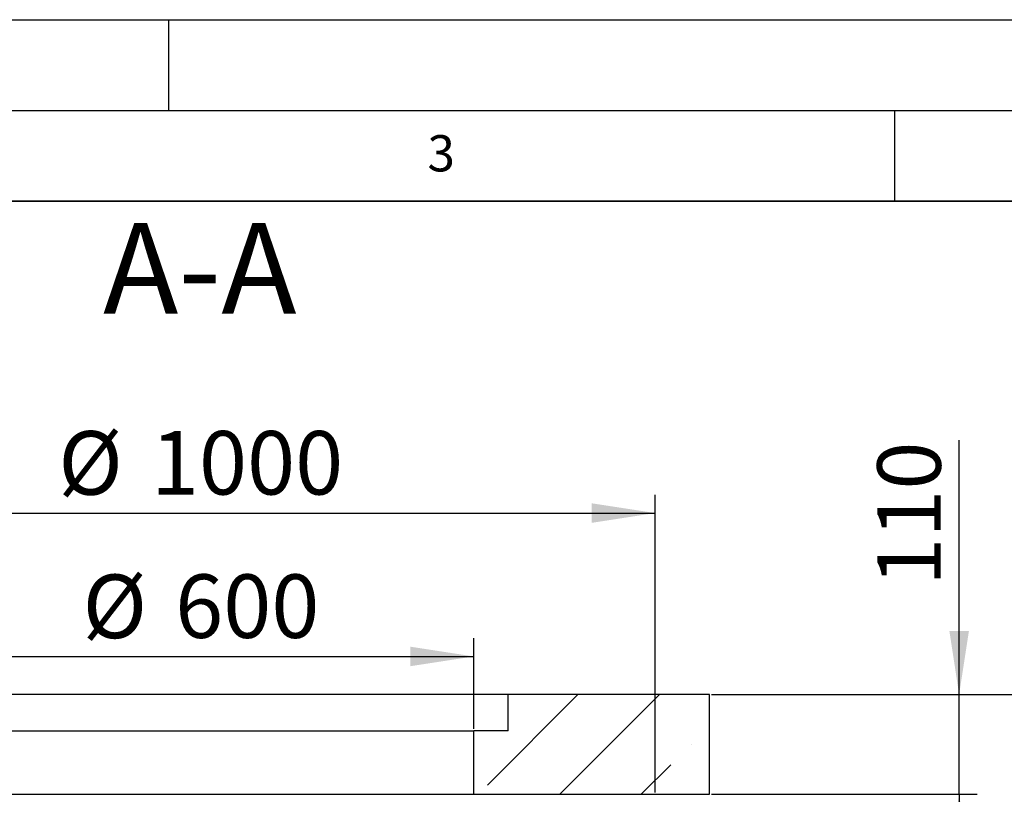
# Model space of a CAD drawing. Units: millimetres. Extents: x 0 to 420, y 0 to 297.
# Drawn here: x 117 to 171, y 254 to 297 of the extents above; entities that cross this region are included whole.
import ezdxf

# ---------------------------------------------------------------- set-up
doc = ezdxf.new("R2010")
doc.units = ezdxf.units.MM
doc.layers.add('LINIEN-DICK', color=7, linetype='Continuous', lineweight=35)
for name, color, linetype in [('LINIEN-DÜNN', 7, 'Continuous'), ('TEXT', 7, 'Continuous'), ('VORLAGE_TEXT', 7, 'Continuous')]:
    doc.layers.add(name, color=color, linetype=linetype)
doc.styles.add('SLDTEXTSTYLE0', font='TXT', dxfattribs={"width": 0.605})
doc.dimstyles.new('SLDDIMSTYLE0', dxfattribs={"dimtxt": 3.5, "dimasz": 3.5, "dimexe": 0, "dimexo": 0.0625, "dimgap": 0.875, "dimtad": 1, "dimlfac": 20, "dimrnd": 1e-09, "dimzin": 12, "dimdsep": 46, "dimtxsty": 'SLDTEXTSTYLE0', "dimsah": 1, "dimcen": 0.09, "dimadec": 0, "dimazin": 3, "dimtfac": 1, "dimtdec": 3, "dimtofl": 0, "dimtmove": 0, "dimatfit": 3, "dimfxl": 0, "dimfrac": 2, "dimtolj": 1, "dimtzin": 12, "dimarcsym": 0})
doc.dimstyles.new('SLDDIMSTYLE2', dxfattribs={"dimtxt": 3.5, "dimasz": 3.5, "dimexe": 0, "dimexo": 0.0625, "dimgap": 0.875, "dimtad": 1, "dimlfac": 20, "dimrnd": 1e-09, "dimzin": 12, "dimdsep": 46, "dimtxsty": 'SLDTEXTSTYLE0', "dimsah": 1, "dimcen": 0.09, "dimadec": 0, "dimazin": 3, "dimtfac": 1, "dimtdec": 3, "dimtmove": 0, "dimatfit": 0, "dimfxl": 0, "dimfrac": 2, "dimtolj": 1, "dimtzin": 12, "dimarcsym": 0})

# ---------------------------------------------------------------- blocks, each defined once
blk = doc.blocks.new('_D_11')
at = {"layer": 'TEXT', "color": 7}
for p, q in [((154.914, 259.811), (179.564, 259.811)), ((178.564, 259.811), (178.564, 233.811)), ((158.664, 233.811), (179.564, 233.811))]:
    blk.add_line(p, q, dxfattribs=at)
for points in [[(178.564, 259.811), (178.026, 256.311), (179.103, 256.311)], [(178.564, 233.811), (179.103, 237.311), (178.026, 237.311)]]:
    blk.add_solid(points, dxfattribs=at)
at = {"layer": 'TEXT', "color": 7, "char_height": 3.5, "attachment_point": 1, "rotation": 90, "style": 'SLDTEXTSTYLE0'}
for s, insert in [('520', (174.052, 247.146)), ('hA=', (174.052, 238.455))]:
    blk.add_mtext(s, dxfattribs=dict(at, insert=insert))
blk = doc.blocks.new('_D_12')
at = {"layer": 'TEXT', "color": 7}
for p, q in [((111.814, 257.911), (111.814, 262.908)), ((141.814, 257.911), (141.814, 262.908)), ((111.814, 261.908), (141.814, 261.908))]:
    blk.add_line(p, q, dxfattribs=at)
for points in [[(111.814, 261.908), (115.314, 261.37), (115.314, 262.447)], [(141.814, 261.908), (138.314, 262.447), (138.314, 261.37)]]:
    blk.add_solid(points, dxfattribs=at)
at = {"layer": 'TEXT', "color": 7, "char_height": 3.5, "attachment_point": 1, "style": 'SLDTEXTSTYLE0'}
for s, insert in [('%%c', (120.252, 266.42)), ('600', (125.355, 266.43))]:
    blk.add_mtext(s, dxfattribs=dict(at, insert=insert))
blk = doc.blocks.new('_D_13')
at = {"layer": 'TEXT', "color": 7}
for p, q in [((101.814, 254.411), (101.814, 270.811)), ((151.814, 254.411), (151.814, 270.811)), ((101.814, 269.811), (151.814, 269.811))]:
    blk.add_line(p, q, dxfattribs=at)
for points in [[(101.814, 269.811), (105.314, 269.272), (105.314, 270.349)], [(151.814, 269.811), (148.314, 270.349), (148.314, 269.272)]]:
    blk.add_solid(points, dxfattribs=at)
at = {"layer": 'TEXT', "color": 7, "char_height": 3.5, "attachment_point": 1, "style": 'SLDTEXTSTYLE0'}
for s, insert in [('%%c', (118.915, 274.323)), ('1000', (124.018, 274.332))]:
    blk.add_mtext(s, dxfattribs=dict(at, insert=insert))
blk = doc.blocks.new('_D_14')
at = {"layer": 'TEXT'}
for p, q in [((168.564, 259.811), (168.564, 273.821)), ((154.914, 259.811), (169.564, 259.811)), ((168.564, 254.311), (168.564, 259.811)), ((154.914, 254.311), (169.564, 254.311)), ((168.564, 254.311), (168.564, 247.58))]:
    blk.add_line(p, q, dxfattribs=at)
for points in [[(168.564, 259.811), (169.103, 263.311), (168.026, 263.311)], [(168.564, 254.311), (168.026, 250.811), (169.103, 250.811)]]:
    blk.add_solid(points, dxfattribs=at)
at = {"layer": 'TEXT', "insert": (164.052, 265.8), "char_height": 3.5, "attachment_point": 1, "rotation": 90, "style": 'SLDTEXTSTYLE0'}
blk.add_mtext('110', dxfattribs=at)

msp = doc.modelspace()

# ---------------------------------------------------------------- hatches: boundary and pattern name
at = {"linetype": 'Continuous', "lineweight": 18}
h = msp.add_hatch(dxfattribs=at)
h.set_pattern_fill('ANSI35', angle=3e-322, style=0)
h.paths.add_polyline_path([(141.81418, 254.3108), (154.81418, 254.3108), (154.81418, 259.8108), (143.71418, 259.8108), (143.71418, 257.8108), (141.81418, 257.8108)], flags=0)

# ---------------------------------------------------------------- linework, layer by layer
at = {"color": 7, "linetype": 'Continuous', "lineweight": 25}
for p, q in [((143.71418, 259.8108), (109.91418, 259.8108)), ((143.71418, 257.8108), (143.71418, 259.8108)), ((154.81418, 259.8108), (143.71418, 259.8108)), ((154.81418, 254.3108), (154.81418, 259.8108)), ((111.81418, 257.8108), (141.81418, 257.8108)), ((141.81418, 254.3108), (141.81418, 257.8108)), ((143.71418, 257.8108), (141.81418, 257.8108)), ((111.81418, 254.3108), (141.81418, 254.3108)), ((141.81418, 254.3108), (154.81418, 254.3108))]:
    msp.add_line(p, q, dxfattribs=at)
at = {"layer": 'LINIEN-DICK'}
msp.add_line((410, 287), (20, 287), dxfattribs=at)
at = {"layer": 'LINIEN-DÜNN'}
for p, q in [((0, 297), (420, 297)), ((125, 292), (125, 297)), ((15, 292), (415, 292)), ((165, 292), (165, 287))]:
    msp.add_line(p, q, dxfattribs=at)

# ---------------------------------------------------------------- texts
at = {"layer": 'TEXT', "insert": (126.71349, 285.79781), "char_height": 5, "attachment_point": 2, "style": 'SLDTEXTSTYLE0'}
msp.add_mtext('A-A', dxfattribs=at)
at = {"layer": 'VORLAGE_TEXT', "insert": (140.01659, 290.63789), "char_height": 2, "attachment_point": 2, "style": 'SLDTEXTSTYLE0'}
msp.add_mtext('3', dxfattribs=at)

# ---------------------------------------------------------------- dimensions: what is measured, and where the dimension line sits
at = {"layer": 'TEXT', "color": 7}
for base, p1, p2, picture, middle in [((151.8142, 269.8108), (101.81416, 254.3108), (151.8142, 254.3108), '_D_13', (126.81418, 269.8108)), ((141.81418, 261.90845), (111.81418, 257.8108), (141.81418, 257.8108), '_D_12', (126.81418, 261.90845))]:
    dim = msp.add_linear_dim(base=base, p1=p1, p2=p2, text='%%c<>', dimstyle='SLDDIMSTYLE0', dxfattribs=at)
    dim.commit()
    dim.dimension.update_dxf_attribs({"geometry": picture, "text_midpoint": middle, "dimtype": 160})
at = {"layer": 'TEXT'}
dim = msp.add_linear_dim(base=(168.56421, 259.8108), p1=(154.81418, 254.3108), p2=(154.81418, 259.8108), angle=90, dimstyle='SLDDIMSTYLE2', dxfattribs=at)
dim.commit()
dim.dimension.update_dxf_attribs({"geometry": '_D_14', "text_midpoint": (168.56421, 269.8108), "dimtype": 160})
at = {"layer": 'TEXT', "color": 7}
dim = msp.add_linear_dim(base=(178.56421, 233.8108), p1=(154.81418, 259.8108), p2=(158.56421, 233.8108), angle=90, text='hA=<>', dimstyle='SLDDIMSTYLE0', dxfattribs=at)
dim.commit()
dim.dimension.update_dxf_attribs({"geometry": '_D_11', "text_midpoint": (178.56421, 246.8108), "dimtype": 160})

doc.saveas('drawing.dxf')
